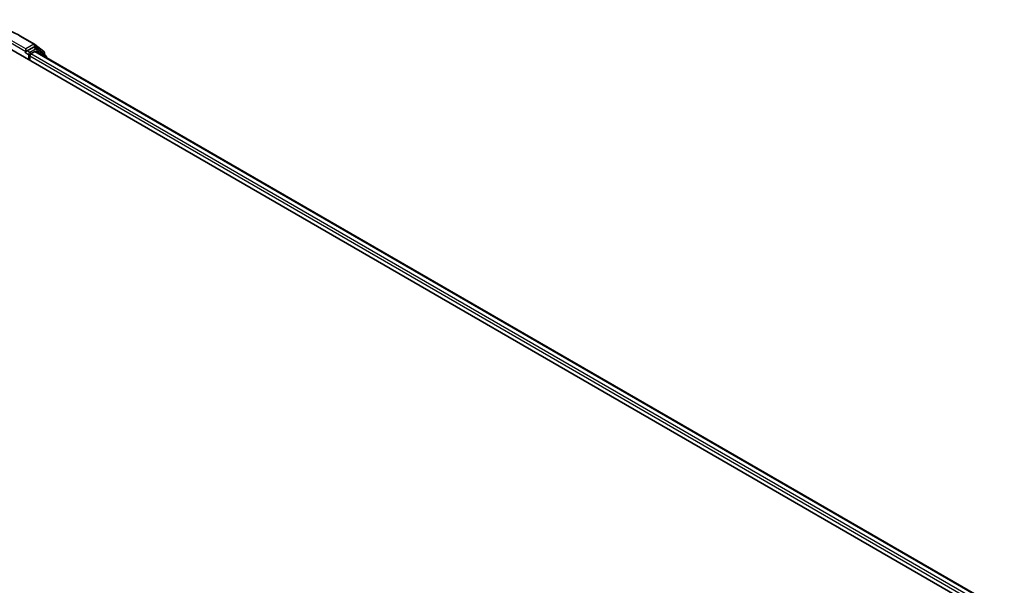
# Model space of a CAD drawing. Units: millimetres. Extents: x 7 to 5922, y 4 to 1268.
# Drawn here: x 82 to 102, y 95 to 106 of the extents above; entities that cross this region are included whole.
import ezdxf

# ---------------------------------------------------------------- set-up
doc = ezdxf.new("R2010")
doc.units = ezdxf.units.MM
doc.header["$LTSCALE"] = 0.5
doc.layers.add('Visible (ISO)', color=7, linetype='Continuous', lineweight=35)
doc.layers.add('Visible Narrow (ISO)', color=7, linetype='Continuous', lineweight=25)

msp = doc.modelspace()

# ---------------------------------------------------------------- linework, layer by layer
at = {"layer": 'Visible (ISO)'}
for p, q in [((82.1775, 105.8504), (82.4682, 105.6825)), ((81.9519, 105.592), (102.3794, 93.7982)), ((82.2897, 105.5875), (82.2897, 105.533)), ((82.4436, 105.6219), (82.3133, 105.5466)), ((82.5153, 105.5918), (82.4603, 105.6235)), ((82.4725, 105.6796), (82.6564, 105.531)), ((82.6957, 105.4465), (82.5196, 105.5888)), ((82.2828, 105.5178), (82.2839, 105.5184)), ((82.3683, 105.3516), (82.3683, 105.4423)), ((82.3919, 105.4831), (82.4751, 105.5312)), ((82.4918, 105.5328), (102.1248, 94.1977)), ((82.6688, 105.505), (82.6688, 105.4682)), ((82.7081, 105.408), (82.7081, 105.4206))]:
    msp.add_line(p, q, dxfattribs=at)
for centre, start, end in [((82.4516, 105.6537), 51.05172, 60), ((82.4986, 105.5629), 51.05172, 60), ((82.6354, 105.505), 0, 51.05172), ((82.6747, 105.4206), 0, 51.05172)]:
    msp.add_arc(centre, 0.0333, start, end, dxfattribs=at)
for centre, major_axis, start_param, end_param in [((82.4436, 105.5947), (0.0167, 0.0289), 0, 0.7853982), ((82.2662, 105.5466), (0.0167, -0.0289), 5.4977871, 7.0685835), ((82.3919, 105.4559), (-0.0167, -0.0289), 3.9269908, 5.4977871), ((82.4751, 105.504), (0.0167, 0.0289), 0, 0.7853982)]:
    msp.add_ellipse(centre, major_axis=major_axis, ratio=0.5773503, start_param=start_param, end_param=end_param, dxfattribs=at)
for points, knots in [([(79.4164, 105.8504), (79.5619, 105.9343), (79.7297, 106.0047), (80.0941, 106.1119), (80.2907, 106.1487), (80.6937, 106.1856), (80.9002, 106.1856), (81.3033, 106.1487), (81.4998, 106.1119), (81.8643, 106.0047), (82.0321, 105.9343), (82.1775, 105.8504)], [1.5707963, 1.5707963, 1.5707963, 1.5707963, 1.8849556, 1.8849556, 2.1991149, 2.1991149, 2.5132741, 2.5132741, 2.8274334, 2.8274334, 3.1415927, 3.1415927, 3.1415927, 3.1415927]), ([(82.2839, 105.5184), (82.2849, 105.5189), (82.2858, 105.5196), (82.2882, 105.5215), (82.2897, 105.5229), (82.2927, 105.5262), (82.2942, 105.528), (82.2983, 105.5328), (82.3012, 105.5363), (82.3072, 105.5424), (82.3103, 105.5449), (82.3133, 105.5466)], [0.022988029, 0.022988029, 0.022988029, 0.022988029, 0.027053401, 0.027053401, 0.033003378, 0.033003378, 0.038953354, 0.038953354, 0.050334548, 0.050334548, 0.061715743, 0.061715743, 0.061715743, 0.061715743])]:
    msp.add_open_spline(points, degree=3, knots=knots, dxfattribs=at)
at = {"layer": 'Visible Narrow (ISO)'}
for p, q in [((82.2897, 105.5875), (81.999, 105.7553)), ((82.1609, 105.8487), (82.4516, 105.6809)), ((81.9755, 105.7145), (82.2897, 105.533)), ((82.4516, 105.6809), (82.2897, 105.5875)), ((82.3683, 105.5149), (82.3133, 105.5466)), ((82.4986, 105.5901), (82.3683, 105.5149)), ((82.4436, 105.6219), (82.4751, 105.6401)), ((82.4436, 105.6219), (82.4986, 105.5901)), ((82.4751, 105.6401), (82.659, 105.4914)), ((82.4927, 105.5323), (82.5222, 105.5493)), ((82.5222, 105.5493), (82.6695, 105.4303)), ((82.2662, 105.5194), (82.3447, 105.4741)), ((82.3447, 105.4741), (82.3447, 105.3652)), ((82.3683, 105.4423), (102.0102, 94.1021)), ((102.0332, 94.1432), (82.3919, 105.4831)), ((82.4751, 105.5312), (102.1151, 94.1921)), ((82.659, 105.4914), (82.659, 105.4761))]:
    msp.add_line(p, q, dxfattribs=at)
for centre, major_axis, ratio, start_param, end_param in [((82.1609, 105.8215), (0.0167, 0.0289), 0.5773503, 0, 0.7853982), ((82.4516, 105.6537), (0.0167, 0.0289), 0.5773503, 0, 0.7853982), ((82.4516, 105.6537), (-0.0167, 0.0289), 0.5773503, 3.9269908, 5.4977871), ((82.4516, 105.6537), (0.021, 0.0259), 0.8131434, 4.839733, 6.2831853), ((82.4986, 105.5629), (0.0167, 0.0289), 0.5773503, 0, 0.7853982), ((82.4986, 105.5629), (-0.0167, 0.0289), 0.5773503, 3.9269908, 5.4977871), ((82.4986, 105.5629), (0.021, 0.0259), 0.8131434, 4.839733, 6.2831853), ((82.3683, 105.4877), (-0.0167, -0.0289), 0.5773503, 3.9269908, 5.4977871), ((82.3683, 105.4877), (0.0333, 0), 0.5773503, 3.9269908, 4.9915058), ((82.3683, 105.4877), (-0.0167, 0.0289), 0.5773503, 4.22077, 5.4977871), ((82.6354, 105.505), (0.021, 0.0259), 0.8131434, 4.839733, 6.2831853), ((82.6354, 105.505), (0.0333, 0), 0.5773503, 5.4977871, 6.2831853), ((82.6747, 105.4206), (0.021, 0.0259), 0.8131434, 5.0143174, 6.2831853), ((82.6747, 105.4206), (0.0333, 0), 0.5773503, 5.7449339, 6.2831853)]:
    msp.add_ellipse(centre, major_axis=major_axis, ratio=ratio, start_param=start_param, end_param=end_param, dxfattribs=at)

doc.saveas('drawing.dxf')
